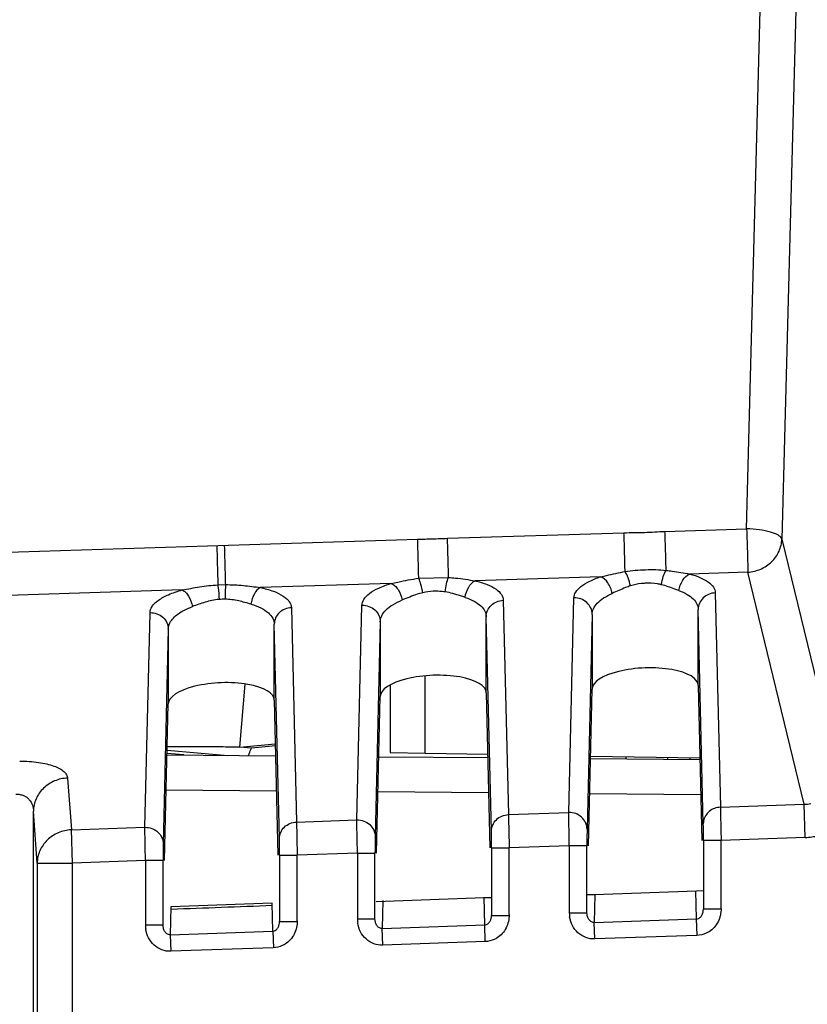
# Model space of a CAD drawing. Units: millimetres. Extents: x 0 to 420, y 0 to 297.
# Drawn here: x 247 to 251, y 221 to 226 of the extents above; entities that cross this region are included whole.
import ezdxf

# ---------------------------------------------------------------- set-up
doc = ezdxf.new("R2010")
doc.units = ezdxf.units.MM
doc.header["$LTSCALE"] = 23.1
doc.layers.get('0').update_dxf_attribs({"linetype": 'CONTINUOUS'})
doc.layers.add('INTF_1', color=7, linetype='CONTINUOUS')
doc.styles.get("Standard").update_dxf_attribs({"font": 'txt', "width": 0.8})
doc.dimstyles.new('DIMSTYLE_2', dxfattribs={"dimtxt": 2.5, "dimasz": 2.5, "dimexe": 1, "dimexo": 0, "dimtad": 1, "dimdec": 0, "dimlfac": 5.714286, "dimtxsty": 'STANDARD', "dimblk": '_FILLED', "dimblk1": '_FILLED', "dimblk2": '_FILLED', "dimcen": 0.09, "dimazin": 2, "dimtp": 0.5, "dimtm": 0.5, "dimtfac": 1, "dimtdec": 0, "dimtofl": 0, "dimtmove": 0, "dimatfit": 3, "dimldrblk": '_FILLED', "dimfxl": 1, "dimtolj": 1, "dimarcsym": 0})

# ---------------------------------------------------------------- blocks, each defined once
blk = doc.blocks.new('_FILLED')
at = {"color": 0, "linetype": 'BYBLOCK'}
blk.add_solid([(0, 0), (-1, 0.166), (-1, -0.166)], dxfattribs=at)
blk = doc.blocks.new('*D22')
at = {"color": 2, "linetype": 'CONTINUOUS'}
for p, q in [((233.7346, 218.3803), (233.7346, 264.4488)), ((280.0201, 210.1147), (280.0201, 264.4488)), ((233.7346, 263.4488), (256.8773, 263.4488)), ((280.0201, 263.4488), (256.8773, 263.4488))]:
    blk.add_line(p, q, dxfattribs=at)
at = {"color": 2, "linetype": 'CONTINUOUS', "xscale": 2.5, "yscale": 2.5, "zscale": 2.5, "rotation": 180}
blk.add_blockref('_FILLED', (233.7346, 263.4488), dxfattribs=at)
at = {"color": 2, "linetype": 'CONTINUOUS', "xscale": 2.5, "yscale": 2.5, "zscale": 2.5}
blk.add_blockref('_FILLED', (280.0201, 263.4488), dxfattribs=at)

msp = doc.modelspace()

# ---------------------------------------------------------------- linework, layer by layer
at = {"layer": 'INTF_1', "color": 9, "linetype": 'CONTINUOUS'}
for p, q in [((250.6728, 223.0393), (250.7537, 226.1315)), ((250.928, 226.0814), (250.8472, 222.9891)), ((250.2682, 223.0265), (250.6728, 223.0393)), ((244.2214, 222.8361), (249.0428, 222.9879)), ((249.1905, 222.9926), (250.0649, 223.0201)), ((250.8472, 222.9891), (251.118, 221.8713)), ((249.9494, 222.8018), (249.3273, 222.7822)), ((250.6786, 222.8248), (250.39, 222.8157)), ((250.9572, 221.6747), (250.6786, 222.8248)), ((248.0528, 222.7618), (248.0917, 222.763)), ((248.9123, 222.7692), (248.2632, 222.7487)), ((247.8765, 222.7366), (246.7727, 222.7018)), ((249.7917, 221.634), (249.8171, 222.6976)), ((250.5171, 222.723), (250.5426, 221.6602)), ((248.4171, 222.6487), (248.4426, 221.5869)), ((248.7417, 221.5974), (248.7671, 222.6595)), ((249.4671, 222.6853), (249.4926, 221.6236)), ((247.6917, 221.5607), (247.7171, 222.6228)), ((249.408, 221.5414), (249.3825, 222.6033)), ((249.9075, 222.6155), (249.882, 221.5509)), ((250.458, 221.5781), (250.4325, 222.64)), ((248.358, 221.5047), (248.3325, 222.5666)), ((248.8575, 222.5789), (248.832, 221.5142)), ((247.8075, 222.5422), (247.782, 221.4776)), ((249.0806, 221.9282), (249.0806, 222.3095)), ((248.1626, 221.9579), (248.1887, 222.2694)), ((250.2819, 221.8981), (250.2823, 221.9072)), ((250.3919, 221.9053), (250.3916, 221.8972)), ((247.3086, 221.8047), (247.3271, 221.548)), ((248.3433, 221.7401), (247.7973, 221.7449)), ((249.3944, 221.7309), (248.8462, 221.7357)), ((250.4455, 221.7217), (249.8951, 221.7265)), ((250.5426, 221.6602), (250.9572, 221.6747)), ((250.9629, 221.5104), (250.9572, 221.6747)), ((247.1579, 221.3836), (247.1394, 221.6404)), ((247.1394, 203.7593), (247.1394, 221.6404)), ((249.4926, 221.6236), (249.7917, 221.634)), ((248.4426, 221.5869), (248.7417, 221.5974)), ((247.3271, 221.548), (247.6917, 221.5607)), ((247.3329, 221.3836), (247.3271, 221.548)), ((249.794, 221.4696), (249.7929, 221.5389)), ((248.744, 221.4329), (248.7429, 221.5022)), ((250.546, 221.4958), (250.4585, 221.4958)), ((250.9629, 221.5104), (250.546, 221.4958)), ((250.546, 221.1585), (250.546, 221.4958)), ((247.694, 221.3962), (247.6929, 221.4655)), ((248.3585, 221.4225), (248.446, 221.4225)), ((248.744, 221.4329), (248.446, 221.4225)), ((248.446, 221.0975), (248.446, 221.4225)), ((248.744, 221.4329), (248.8315, 221.4329)), ((248.744, 221.4329), (248.744, 221.1103)), ((249.4085, 221.4591), (249.496, 221.4591)), ((249.794, 221.4696), (249.496, 221.4591)), ((249.496, 221.128), (249.496, 221.4591)), ((249.8815, 221.4696), (249.794, 221.4696)), ((249.794, 221.4696), (249.794, 221.1408)), ((247.1579, 221.3836), (247.3329, 221.3836)), ((247.1579, 221.3836), (247.1579, 194.5384)), ((247.694, 221.3962), (247.3329, 221.3836)), ((247.3329, 194.5384), (247.3329, 221.3836)), ((247.7815, 221.3962), (247.694, 221.3962)), ((247.694, 221.3962), (247.694, 221.0797)), ((249.9206, 221.2281), (249.9173, 221.0896)), ((250.425, 221.1073), (250.4216, 221.2456)), ((250.425, 221.246), (250.4578, 221.2472)), ((248.325, 221.0462), (248.3217, 221.1848)), ((248.8706, 221.1975), (248.8673, 221.059)), ((249.375, 221.0768), (249.3717, 221.215)), ((247.8207, 221.1673), (247.8173, 221.0285)), ((249.794, 221.1373), (249.8815, 221.1373)), ((250.546, 221.155), (250.4585, 221.155)), ((248.3585, 221.094), (248.446, 221.094)), ((248.744, 221.1068), (248.8315, 221.1068)), ((249.4085, 221.1245), (249.496, 221.1245)), ((249.9173, 221.0896), (250.425, 221.1073)), ((249.9202, 221.0074), (249.9173, 221.0896)), ((250.4278, 221.0251), (250.425, 221.1073)), ((247.7815, 221.0763), (247.694, 221.0763)), ((247.8173, 221.0285), (248.325, 221.0462)), ((248.325, 221.0462), (248.3279, 220.9641)), ((248.8673, 221.059), (249.375, 221.0768)), ((248.8702, 220.9769), (248.8673, 221.059)), ((249.3778, 220.9946), (249.375, 221.0768)), ((247.8173, 221.0285), (247.8202, 220.9463)), ((249.3766, 220.9946), (248.8702, 220.9769)), ((250.4266, 221.0251), (249.9202, 221.0074)), ((248.3266, 220.964), (247.8202, 220.9463))]:
    msp.add_line(p, q, dxfattribs=at)
at = {"layer": 'INTF_1', "color": 6, "linetype": 'CONTINUOUS'}
for p, q in [((249.0482, 222.7945), (249.196, 222.7988)), ((249.3825, 222.2273), (249.3825, 222.6033)), ((249.9075, 222.6155), (249.9075, 222.2456)), ((250.4325, 222.2639), (250.4325, 222.64)), ((248.3325, 222.1906), (248.3325, 222.5666)), ((248.8575, 222.5789), (248.8575, 222.2089)), ((247.8075, 222.5422), (247.8075, 222.1723)), ((250.4325, 222.2639), (250.4509, 221.4956)), ((248.8389, 221.4327), (248.8575, 222.2089)), ((249.3825, 222.2273), (249.4009, 221.459)), ((249.8889, 221.4694), (249.9075, 222.2456)), ((247.7889, 221.396), (247.8075, 222.1723)), ((248.3325, 222.1906), (248.3509, 221.4223)), ((250.4585, 221.4958), (250.4585, 221.155)), ((248.3585, 221.4225), (248.3585, 221.094)), ((248.8315, 221.1068), (248.8315, 221.4329)), ((249.4085, 221.4591), (249.4085, 221.1245)), ((249.8815, 221.1373), (249.8815, 221.4696)), ((247.7815, 221.0763), (247.7815, 221.3962)), ((249.8789, 221.227), (249.9173, 221.2283)), ((249.8789, 221.2272), (249.9173, 221.2283)), ((249.9173, 221.2283), (250.425, 221.246)), ((248.3217, 221.1848), (247.8207, 221.1673)), ((248.838, 221.1937), (249.3718, 221.2123)), ((248.838, 221.1936), (248.8707, 221.1948)), ((249.3718, 221.2123), (249.4072, 221.2135)), ((249.3718, 221.2123), (249.4072, 221.2133))]:
    msp.add_line(p, q, dxfattribs=at)
at = {"layer": 'INTF_1', "color": 7, "linetype": 'CONTINUOUS'}
for p, q in [((248.9072, 222.2634), (248.9072, 221.9312)), ((248.1626, 221.9579), (248.3377, 221.974)), ((248.2191, 221.9533), (248.1626, 221.9579)), ((248.3379, 221.9642), (248.2191, 221.9533)), ((247.8015, 221.9198), (248.3391, 221.9151)), ((247.8847, 221.9191), (247.8016, 221.926)), ((247.802, 221.9423), (248.102, 221.9172)), ((248.8504, 221.9106), (249.3902, 221.9059)), ((248.9072, 221.9312), (249.0806, 221.9282)), ((249.0806, 221.9282), (249.3898, 221.9228)), ((249.8995, 221.9139), (250.4411, 221.9044)), ((250.0735, 221.9109), (250.0735, 221.9)), ((249.8993, 221.9015), (250.4413, 221.8968))]:
    msp.add_line(p, q, dxfattribs=at)
at = {"layer": 'INTF_1', "color": 9, "linetype": 'CONTINUOUS'}
for centre, radius, start, end in [((248.0846, 222.4018), 0.2889, 89.2578, 95.0564), ((250.9556, 221.8226), 0.1479, 270.6321, 283.5718), ((250.5356, 221.5778), 0.0776, 170.1965, 179.8044), ((250.9514, 221.8399), 0.3297, 272.0073, 283.5964), ((249.9513, 221.1408), 0.1573, 179.9825, 188.7653), ((247.8513, 221.0797), 0.1573, 179.9825, 188.7653), ((248.9013, 221.1102), 0.1573, 179.9825, 188.7653)]:
    msp.add_arc(centre, radius, start, end, dxfattribs=at)
at = {"layer": 'INTF_1', "color": 6, "linetype": 'CONTINUOUS'}
msp.add_arc((238.7228, 468.8755), 247.887, 272.103417, 272.219289, dxfattribs=at)
for centre in [(250.17, 222.2548), (249.12, 222.2181), (248.07, 222.1814)]:
    msp.add_ellipse(centre, major_axis=(0.2625, 0.0106), ratio=0.363681, start_param=-0.014638, end_param=3.126955, dxfattribs=at)
at = {"layer": 'INTF_1', "color": 9, "linetype": 'CONTINUOUS'}
for points, knots in [([(250.6728, 223.0393), (250.6743, 222.9964), (250.6764, 222.9249), (250.6784, 222.8534), (250.6786, 222.8248)], [0, 0, 0, 0, 0.599811, 1, 1, 1, 1]), ([(250.8472, 222.9891), (250.8462, 222.9926), (250.841, 222.9999), (250.8227, 223.013), (250.7869, 223.0257), (250.734, 223.0358), (250.694, 223.0388), (250.6728, 223.0393)], [0, 0, 0, 0, 0.058177, 0.136337, 0.359659, 0.659494, 1, 1, 1, 1]), ([(249.0428, 222.9879), (249.0674, 222.9887), (249.1167, 222.9896), (249.1659, 222.9918), (249.1905, 222.9926)], [0, 0, 0, 0, 0.500007, 1, 1, 1, 1]), ([(249.0482, 222.7945), (249.048, 222.8071), (249.0471, 222.8445), (249.0454, 222.909), (249.0435, 222.9609), (249.0428, 222.9879)], [0, 0, 0, 0, 0.195303, 0.580275, 1, 1, 1, 1]), ([(249.196, 222.7988), (249.1957, 222.8114), (249.1943, 222.876), (249.1923, 222.9406), (249.1905, 222.9926)], [0, 0, 0, 0, 0.194906, 1, 1, 1, 1]), ([(250.0649, 223.0201), (250.0987, 223.0212), (250.1666, 223.0207), (250.2343, 223.0255), (250.2682, 223.0265)], [0, 0, 0, 0, 0.500019, 1, 1, 1, 1]), ([(250.0703, 222.828), (250.0701, 222.8406), (250.0695, 222.8691), (250.068, 222.9154), (250.0668, 222.9668), (250.0661, 223.0024), (250.0649, 223.0201)], [0, 0, 0, 0, 0.196906, 0.445457, 0.72212, 1, 1, 1, 1]), ([(250.2736, 222.8339), (250.2734, 222.8466), (250.2725, 222.8839), (250.2709, 222.9481), (250.2689, 222.9996), (250.2682, 223.0265)], [0, 0, 0, 0, 0.19637, 0.581276, 1, 1, 1, 1]), ([(250.6786, 222.8248), (250.7004, 222.8261), (250.7437, 222.8366), (250.7989, 222.8732), (250.8365, 222.9264), (250.8465, 222.9684), (250.8472, 222.9891)], [0, 0, 0, 0, 0.255427, 0.509358, 0.757785, 1, 1, 1, 1]), ([(248.0473, 222.9566), (248.0482, 222.9384), (248.0491, 222.9022), (248.0509, 222.8373), (248.0523, 222.7905), (248.0528, 222.7618)], [0, 0, 0, 0, 0.279998, 0.558142, 1, 1, 1, 1]), ([(248.0917, 222.763), (248.0915, 222.7756), (248.09, 222.8405), (248.088, 222.9055), (248.0862, 222.9578)], [0, 0, 0, 0, 0.193583, 1, 1, 1, 1]), ([(250.0703, 222.828), (250.1039, 222.8335), (250.1718, 222.8389), (250.2399, 222.8375), (250.2736, 222.8339)], [0, 0, 0, 0, 0.500634, 1, 1, 1, 1]), ([(248.9123, 222.7692), (248.9231, 222.7714), (248.9682, 222.7811), (249.0135, 222.79), (249.0482, 222.7945)], [0, 0, 0, 0, 0.240906, 1, 1, 1, 1]), ([(249.0682, 222.7228), (249.0659, 222.7365), (249.0605, 222.7608), (249.0529, 222.7846), (249.0482, 222.7945)], [0, 0, 0, 0, 0.558406, 1, 1, 1, 1]), ([(249.179, 222.727), (249.1806, 222.7406), (249.1847, 222.765), (249.1915, 222.7889), (249.196, 222.7988)], [0, 0, 0, 0, 0.557356, 1, 1, 1, 1]), ([(249.196, 222.7988), (249.2073, 222.798), (249.2513, 222.794), (249.2949, 222.7871), (249.3273, 222.7822)], [0, 0, 0, 0, 0.25805, 1, 1, 1, 1]), ([(249.8171, 222.6976), (249.8172, 222.7075), (249.8252, 222.7299), (249.8534, 222.7574), (249.896, 222.7824), (249.9302, 222.7956), (249.9494, 222.8018)], [0, 0, 0, 0, 0.167825, 0.380973, 0.657855, 1, 1, 1, 1]), ([(249.9494, 222.8018), (249.959, 222.804), (249.9992, 222.8134), (250.0394, 222.8226), (250.0703, 222.828)], [0, 0, 0, 0, 0.240048, 1, 1, 1, 1]), ([(250.0067, 222.7197), (250.003, 222.7381), (249.9901, 222.7705), (249.964, 222.7965), (249.9494, 222.8018)], [0, 0, 0, 0, 0.547155, 1, 1, 1, 1]), ([(250.0973, 222.757), (250.0942, 222.7707), (250.087, 222.795), (250.0765, 222.8185), (250.0703, 222.828)], [0, 0, 0, 0, 0.551921, 1, 1, 1, 1]), ([(250.2498, 222.7627), (250.2521, 222.7764), (250.2581, 222.8008), (250.2676, 222.8244), (250.2736, 222.8339)], [0, 0, 0, 0, 0.550568, 1, 1, 1, 1]), ([(250.2736, 222.8339), (250.2837, 222.8328), (250.3227, 222.8276), (250.3613, 222.8205), (250.39, 222.8157)], [0, 0, 0, 0, 0.258932, 1, 1, 1, 1]), ([(250.3371, 222.7335), (250.34, 222.7515), (250.3513, 222.7838), (250.376, 222.8097), (250.39, 222.8157)], [0, 0, 0, 0, 0.544718, 1, 1, 1, 1]), ([(250.39, 222.8157), (250.4083, 222.8108), (250.441, 222.8002), (250.4818, 222.7785), (250.5091, 222.7535), (250.5171, 222.7324), (250.5171, 222.723)], [0, 0, 0, 0, 0.342767, 0.618075, 0.83042, 1, 1, 1, 1]), ([(247.8765, 222.7366), (247.9051, 222.742), (247.9634, 222.7534), (248.0225, 222.7602), (248.0528, 222.7618)], [0, 0, 0, 0, 0.490427, 1, 1, 1, 1]), ([(248.0528, 222.7618), (248.0534, 222.7572), (248.0561, 222.7331), (248.0579, 222.709), (248.0592, 222.6895)], [0, 0, 0, 0, 0.193628, 1, 1, 1, 1]), ([(248.0917, 222.763), (248.0905, 222.7526), (248.0891, 222.7284), (248.0884, 222.7043), (248.0883, 222.6906)], [0, 0, 0, 0, 0.434831, 1, 1, 1, 1]), ([(248.0917, 222.763), (248.121, 222.7631), (248.1785, 222.76), (248.2354, 222.7524), (248.2632, 222.7487)], [0, 0, 0, 0, 0.510748, 1, 1, 1, 1]), ([(248.2632, 222.7487), (248.2506, 222.7422), (248.2293, 222.7153), (248.2197, 222.6843), (248.2171, 222.6666)], [0, 0, 0, 0, 0.443973, 1, 1, 1, 1]), ([(248.2632, 222.7487), (248.2854, 222.744), (248.3248, 222.7333), (248.3688, 222.7132), (248.3942, 222.6939), (248.4106, 222.6761), (248.4171, 222.6592), (248.4171, 222.6487)], [0, 0, 0, 0, 0.348904, 0.627674, 0.740592, 0.837928, 1, 1, 1, 1]), ([(248.7671, 222.6595), (248.7671, 222.67), (248.7753, 222.694), (248.8064, 222.7233), (248.8533, 222.7493), (248.8911, 222.7629), (248.9123, 222.7692)], [0, 0, 0, 0, 0.164312, 0.375321, 0.654125, 1, 1, 1, 1]), ([(248.9123, 222.7692), (248.9187, 222.7665), (248.9315, 222.7576), (248.9529, 222.7312), (248.9628, 222.7052), (248.9664, 222.687)], [0, 0, 0, 0, 0.205874, 0.450017, 1, 1, 1, 1]), ([(249.2776, 222.7001), (249.2803, 222.7179), (249.2908, 222.7496), (249.3139, 222.776), (249.3273, 222.7822)], [0, 0, 0, 0, 0.550095, 1, 1, 1, 1]), ([(249.3273, 222.7822), (249.3475, 222.7774), (249.3836, 222.7667), (249.4286, 222.7443), (249.4588, 222.7179), (249.4671, 222.6953), (249.4671, 222.6853)], [0, 0, 0, 0, 0.346538, 0.623773, 0.834116, 1, 1, 1, 1]), ([(250.0972, 222.757), (250.089, 222.7543), (250.0583, 222.7431), (250.0287, 222.7292), (250.0067, 222.7197)], [0, 0, 0, 0, 0.264914, 1, 1, 1, 1]), ([(250.17, 222.7697), (250.1638, 222.7694), (250.1392, 222.7675), (250.1148, 222.7627), (250.0972, 222.757)], [0, 0, 0, 0, 0.253238, 1, 1, 1, 1]), ([(250.2498, 222.7627), (250.2434, 222.7643), (250.2172, 222.7696), (250.1902, 222.7707), (250.17, 222.7697)], [0, 0, 0, 0, 0.245236, 1, 1, 1, 1]), ([(250.3371, 222.7335), (250.3304, 222.7359), (250.3016, 222.7465), (250.2727, 222.7569), (250.2498, 222.7627)], [0, 0, 0, 0, 0.231418, 1, 1, 1, 1]), ([(247.7171, 222.6228), (247.7171, 222.6339), (247.7236, 222.6518), (247.7402, 222.6713), (247.7665, 222.6929), (247.8122, 222.7166), (247.8534, 222.7303), (247.8765, 222.7366)], [0, 0, 0, 0, 0.160821, 0.258249, 0.371889, 0.652112, 1, 1, 1, 1]), ([(247.8765, 222.7366), (247.8826, 222.7338), (247.8944, 222.7246), (247.9144, 222.698), (247.9236, 222.6724), (247.927, 222.6544)], [0, 0, 0, 0, 0.201021, 0.443925, 1, 1, 1, 1]), ([(248.0591, 222.6895), (248.0355, 222.6875), (247.9905, 222.6777), (247.9477, 222.6619), (247.927, 222.6544)], [0, 0, 0, 0, 0.518846, 1, 1, 1, 1]), ([(248.2171, 222.6666), (248.1969, 222.6722), (248.1549, 222.6844), (248.1111, 222.6903), (248.0883, 222.6906)], [0, 0, 0, 0, 0.479084, 1, 1, 1, 1]), ([(249.0682, 222.7228), (249.059, 222.7206), (249.0243, 222.7108), (248.991, 222.6968), (248.9664, 222.687)], [0, 0, 0, 0, 0.263974, 1, 1, 1, 1]), ([(249.179, 222.727), (249.1742, 222.7278), (249.1546, 222.7303), (249.1348, 222.7308), (249.12, 222.73)], [0, 0, 0, 0, 0.247379, 1, 1, 1, 1]), ([(249.2776, 222.7001), (249.2701, 222.7025), (249.2377, 222.7131), (249.2048, 222.7228), (249.179, 222.727)], [0, 0, 0, 0, 0.232294, 1, 1, 1, 1]), ([(249.2776, 222.7001), (249.2932, 222.6951), (249.3211, 222.6838), (249.3552, 222.6607), (249.3773, 222.6337), (249.3825, 222.6127), (249.3825, 222.603)], [0, 0, 0, 0, 0.323337, 0.59028, 0.808126, 1, 1, 1, 1]), ([(249.9075, 222.6155), (249.9075, 222.6264), (249.9025, 222.6488), (249.882, 222.6763), (249.852, 222.6942), (249.8287, 222.6979), (249.8171, 222.6976)], [0, 0, 0, 0, 0.242737, 0.489821, 0.742959, 1, 1, 1, 1]), ([(249.9075, 222.6152), (249.9075, 222.6249), (249.9127, 222.6459), (249.9333, 222.6741), (249.9656, 222.6994), (249.9919, 222.7133), (250.0067, 222.7197)], [0, 0, 0, 0, 0.192022, 0.413595, 0.680762, 1, 1, 1, 1]), ([(250.3371, 222.7335), (250.3514, 222.7285), (250.3768, 222.7171), (250.408, 222.6948), (250.4278, 222.6687), (250.4325, 222.6489), (250.4325, 222.6397)], [0, 0, 0, 0, 0.320001, 0.585212, 0.805163, 1, 1, 1, 1]), ([(250.5171, 222.722), (250.506, 222.7217), (250.4839, 222.7169), (250.4559, 222.6987), (250.437, 222.6718), (250.4325, 222.6504), (250.4325, 222.6399)], [0, 0, 0, 0, 0.257061, 0.509958, 0.757019, 1, 1, 1, 1]), ([(247.8075, 222.5419), (247.8075, 222.5526), (247.8161, 222.5834), (247.8486, 222.6148), (247.8887, 222.6387), (247.9136, 222.6495), (247.927, 222.6544)], [0, 0, 0, 0, 0.186188, 0.532396, 0.750881, 1, 1, 1, 1]), ([(248.2171, 222.6666), (248.2341, 222.6618), (248.2646, 222.6506), (248.3022, 222.6269), (248.3267, 222.5988), (248.3325, 222.5766), (248.3325, 222.5664)], [0, 0, 0, 0, 0.326609, 0.595052, 0.811552, 1, 1, 1, 1]), ([(248.4171, 222.6487), (248.406, 222.6483), (248.384, 222.6436), (248.356, 222.6254), (248.337, 222.5985), (248.3325, 222.5771), (248.3325, 222.5666)], [0, 0, 0, 0, 0.25704, 0.509931, 0.756982, 1, 1, 1, 1]), ([(248.7671, 222.6609), (248.7787, 222.6612), (248.802, 222.6576), (248.8321, 222.6397), (248.8526, 222.6121), (248.8575, 222.5898), (248.8575, 222.5788)], [0, 0, 0, 0, 0.257056, 0.5102, 0.757294, 1, 1, 1, 1]), ([(248.8575, 222.5786), (248.8575, 222.5888), (248.8633, 222.611), (248.8861, 222.6404), (248.9215, 222.6665), (248.9502, 222.6806), (248.9664, 222.687)], [0, 0, 0, 0, 0.188994, 0.40951, 0.677926, 1, 1, 1, 1]), ([(249.3825, 222.6033), (249.3825, 222.6138), (249.387, 222.6352), (249.406, 222.662), (249.4339, 222.6803), (249.456, 222.685), (249.4671, 222.6853)], [0, 0, 0, 0, 0.243018, 0.490069, 0.742961, 1, 1, 1, 1]), ([(247.7171, 222.6242), (247.7287, 222.6246), (247.752, 222.6209), (247.7821, 222.603), (247.8026, 222.5754), (247.8075, 222.5531), (247.8075, 222.5422)], [0, 0, 0, 0, 0.257056, 0.5102, 0.757294, 1, 1, 1, 1]), ([(247.0713, 221.8891), (247.1024, 221.8891), (247.1476, 221.8863), (247.204, 221.8756), (247.2391, 221.8654), (247.2678, 221.853), (247.2895, 221.8388), (247.3039, 221.8229), (247.3082, 221.8105), (247.3086, 221.8047)], [0, 0, 0, 0, 0.351086, 0.507424, 0.64517, 0.762085, 0.858024, 0.935203, 1, 1, 1, 1]), ([(247.3086, 221.8047), (247.2865, 221.8039), (247.2426, 221.7941), (247.1867, 221.7577), (247.149, 221.7039), (247.1396, 221.6613), (247.1394, 221.6404)], [0, 0, 0, 0, 0.256337, 0.50972, 0.757498, 1, 1, 1, 1]), ([(247.0519, 221.7256), (247.0587, 221.725), (247.072, 221.7241), (247.0907, 221.7189), (247.1068, 221.7102), (247.1225, 221.6944), (247.1359, 221.6713), (247.1392, 221.6506), (247.1394, 221.6404)], [0, 0, 0, 0, 0.149902, 0.292112, 0.423814, 0.547582, 0.776449, 1, 1, 1, 1]), ([(249.408, 221.5414), (249.408, 221.5519), (249.4126, 221.5732), (249.4314, 221.6002), (249.4595, 221.6184), (249.4815, 221.6232), (249.4926, 221.6236)], [0, 0, 0, 0, 0.242667, 0.490238, 0.743424, 1, 1, 1, 1]), ([(249.4926, 221.6236), (249.4928, 221.615), (249.4941, 221.5602), (249.4952, 221.5054), (249.496, 221.4591)], [0, 0, 0, 0, 0.155718, 1, 1, 1, 1]), ([(249.882, 221.5518), (249.882, 221.5628), (249.877, 221.585), (249.8567, 221.6127), (249.8265, 221.6305), (249.8032, 221.6343), (249.7917, 221.634)], [0, 0, 0, 0, 0.242222, 0.489469, 0.743079, 1, 1, 1, 1]), ([(249.7929, 221.5389), (249.7927, 221.5492), (249.7923, 221.5809), (249.7918, 221.6127), (249.7917, 221.634)], [0, 0, 0, 0, 0.326545, 1, 1, 1, 1]), ([(250.5426, 221.6602), (250.5231, 221.6596), (250.4839, 221.6457), (250.4623, 221.6096), (250.4591, 221.591)], [0, 0, 0, 0, 0.509415, 1, 1, 1, 1]), ([(250.5426, 221.6602), (250.5428, 221.6517), (250.5441, 221.5969), (250.5451, 221.5421), (250.546, 221.4958)], [0, 0, 0, 0, 0.155718, 1, 1, 1, 1]), ([(248.358, 221.5047), (248.358, 221.5152), (248.3626, 221.5366), (248.3814, 221.5636), (248.4095, 221.5818), (248.4315, 221.5865), (248.4426, 221.5869)], [0, 0, 0, 0, 0.242667, 0.490238, 0.743424, 1, 1, 1, 1]), ([(248.4426, 221.5869), (248.4429, 221.5784), (248.4442, 221.5236), (248.4452, 221.4688), (248.446, 221.4225)], [0, 0, 0, 0, 0.155718, 1, 1, 1, 1]), ([(248.7417, 221.5974), (248.7532, 221.5977), (248.7766, 221.5939), (248.8067, 221.5761), (248.827, 221.5484), (248.832, 221.5261), (248.832, 221.5152)], [0, 0, 0, 0, 0.256921, 0.510531, 0.757778, 1, 1, 1, 1]), ([(248.7429, 221.5022), (248.7427, 221.5126), (248.7423, 221.5443), (248.7418, 221.576), (248.7417, 221.5974)], [0, 0, 0, 0, 0.326545, 1, 1, 1, 1]), ([(250.4585, 221.4958), (250.4585, 221.5046), (250.4584, 221.532), (250.4584, 221.5594), (250.458, 221.5781)], [0, 0, 0, 0, 0.319693, 1, 1, 1, 1]), ([(247.3271, 221.548), (247.305, 221.5471), (247.2611, 221.5373), (247.2051, 221.5009), (247.1675, 221.4471), (247.1581, 221.4045), (247.1579, 221.3836)], [0, 0, 0, 0, 0.256524, 0.509967, 0.757566, 1, 1, 1, 1]), ([(247.6917, 221.5607), (247.7032, 221.561), (247.7266, 221.5572), (247.7567, 221.5394), (247.777, 221.5117), (247.782, 221.4894), (247.782, 221.4785)], [0, 0, 0, 0, 0.256921, 0.510531, 0.757778, 1, 1, 1, 1]), ([(247.6929, 221.4655), (247.6927, 221.4759), (247.6923, 221.5076), (247.6918, 221.5393), (247.6917, 221.5607)], [0, 0, 0, 0, 0.326545, 1, 1, 1, 1]), ([(249.4085, 221.4591), (249.4085, 221.4679), (249.4084, 221.4953), (249.4084, 221.5228), (249.408, 221.5414)], [0, 0, 0, 0, 0.319693, 1, 1, 1, 1]), ([(249.882, 221.5509), (249.8819, 221.5465), (249.8816, 221.5194), (249.8815, 221.4923), (249.8815, 221.4696)], [0, 0, 0, 0, 0.160581, 1, 1, 1, 1]), ([(247.782, 221.4776), (247.7819, 221.4732), (247.7816, 221.4461), (247.7815, 221.419), (247.7815, 221.3962)], [0, 0, 0, 0, 0.160552, 1, 1, 1, 1]), ([(248.3585, 221.4225), (248.3585, 221.4312), (248.3584, 221.4587), (248.3584, 221.4861), (248.358, 221.5047)], [0, 0, 0, 0, 0.319693, 1, 1, 1, 1]), ([(248.832, 221.5142), (248.8319, 221.5099), (248.8316, 221.4828), (248.8315, 221.4557), (248.8315, 221.4329)], [0, 0, 0, 0, 0.160552, 1, 1, 1, 1]), ([(249.9173, 221.0894), (249.9114, 221.0896), (249.8996, 221.0932), (249.8884, 221.1065), (249.8826, 221.1216), (249.8815, 221.1321), (249.8815, 221.1373)], [0, 0, 0, 0, 0.269482, 0.522626, 0.76462, 1, 1, 1, 1]), ([(250.425, 221.1073), (250.4307, 221.1077), (250.4418, 221.112), (250.4519, 221.1253), (250.4575, 221.1399), (250.4585, 221.1501), (250.4585, 221.155)], [0, 0, 0, 0, 0.271153, 0.522712, 0.765011, 1, 1, 1, 1]), ([(250.546, 221.1585), (250.546, 221.1362), (250.5368, 221.0905), (250.5052, 221.0551), (250.4863, 221.0433)], [0, 0, 0, 0, 0.500311, 1, 1, 1, 1]), ([(248.325, 221.0463), (248.3307, 221.0467), (248.3418, 221.051), (248.352, 221.0642), (248.3575, 221.0788), (248.3585, 221.089), (248.3585, 221.094)], [0, 0, 0, 0, 0.271153, 0.522712, 0.765011, 1, 1, 1, 1]), ([(248.446, 221.0975), (248.446, 221.0751), (248.4368, 221.0295), (248.4052, 220.9941), (248.3863, 220.9822)], [0, 0, 0, 0, 0.500311, 1, 1, 1, 1]), ([(248.8702, 220.9769), (248.8552, 220.9763), (248.8247, 220.9815), (248.7853, 221.0054), (248.7572, 221.0421), (248.7482, 221.0714), (248.7459, 221.0863)], [0, 0, 0, 0, 0.24944, 0.499942, 0.749788, 1, 1, 1, 1]), ([(248.8673, 221.0589), (248.8614, 221.059), (248.8497, 221.0626), (248.8385, 221.0759), (248.8326, 221.0911), (248.8315, 221.1016), (248.8315, 221.1068)], [0, 0, 0, 0, 0.269482, 0.522626, 0.76462, 1, 1, 1, 1]), ([(249.375, 221.0768), (249.3807, 221.0772), (249.3918, 221.0815), (249.4019, 221.0947), (249.4075, 221.1093), (249.4085, 221.1195), (249.4085, 221.1245)], [0, 0, 0, 0, 0.271153, 0.522712, 0.765011, 1, 1, 1, 1]), ([(249.496, 221.128), (249.496, 221.1056), (249.4868, 221.06), (249.4552, 221.0246), (249.4363, 221.0128)], [0, 0, 0, 0, 0.500311, 1, 1, 1, 1]), ([(249.9202, 221.0074), (249.9052, 221.0069), (249.8747, 221.0121), (249.8353, 221.036), (249.8072, 221.0726), (249.7982, 221.1019), (249.7959, 221.1168)], [0, 0, 0, 0, 0.24944, 0.499942, 0.749788, 1, 1, 1, 1]), ([(247.8202, 220.9463), (247.8052, 220.9458), (247.7747, 220.951), (247.7353, 220.9749), (247.7072, 221.0115), (247.6982, 221.0409), (247.6959, 221.0557)], [0, 0, 0, 0, 0.24944, 0.499942, 0.749788, 1, 1, 1, 1]), ([(247.8173, 221.0284), (247.8114, 221.0285), (247.7997, 221.0321), (247.7885, 221.0454), (247.7826, 221.0605), (247.7815, 221.0711), (247.7815, 221.0762)], [0, 0, 0, 0, 0.269482, 0.522626, 0.76462, 1, 1, 1, 1]), ([(250.4863, 221.0433), (250.4818, 221.0405), (250.4633, 221.0307), (250.4422, 221.0256), (250.4266, 221.0251)], [0, 0, 0, 0, 0.251756, 1, 1, 1, 1]), ([(248.3863, 220.9822), (248.3818, 220.9794), (248.3633, 220.9696), (248.3422, 220.9646), (248.3266, 220.964)], [0, 0, 0, 0, 0.251756, 1, 1, 1, 1]), ([(249.4363, 221.0128), (249.4318, 221.01), (249.4133, 221.0001), (249.3922, 220.9951), (249.3766, 220.9946)], [0, 0, 0, 0, 0.251756, 1, 1, 1, 1])]:
    msp.add_open_spline(points, degree=3, knots=knots, dxfattribs=at)
msp.add_open_spline([(249.12, 222.73), (249.1026, 222.7292), (249.0852, 222.7269), (249.0682, 222.7228)], degree=3, dxfattribs=at)
at = {"layer": 'INTF_1', "color": 7, "linetype": 'CONTINUOUS'}
for points, knots in [([(248.1626, 221.9579), (248.1306, 221.9582), (248.0105, 221.9594), (247.8903, 221.9602), (247.8021, 221.9597)], [0, 0, 0, 0, 0.26623, 1, 1, 1, 1]), ([(248.2048, 221.9163), (248.2058, 221.9194), (248.2101, 221.9319), (248.2152, 221.9441), (248.2191, 221.9533)], [0, 0, 0, 0, 0.247185, 1, 1, 1, 1])]:
    msp.add_open_spline(points, degree=3, knots=knots, dxfattribs=at)

# ---------------------------------------------------------------- dimensions: what is measured, and where the dimension line sits
at = {"color": 2, "linetype": 'CONTINUOUS'}
dim = msp.add_linear_dim(base=(280.0201, 263.4488), p1=(233.7346, 218.3803), p2=(280.0201, 210.1147), dimstyle='DIMSTYLE_2', dxfattribs=at)
dim.commit()
dim.dimension.update_dxf_attribs({"geometry": '*D22', "text_midpoint": (253.8773, 263.4488), "dimtype": 160})

doc.saveas('drawing.dxf')
